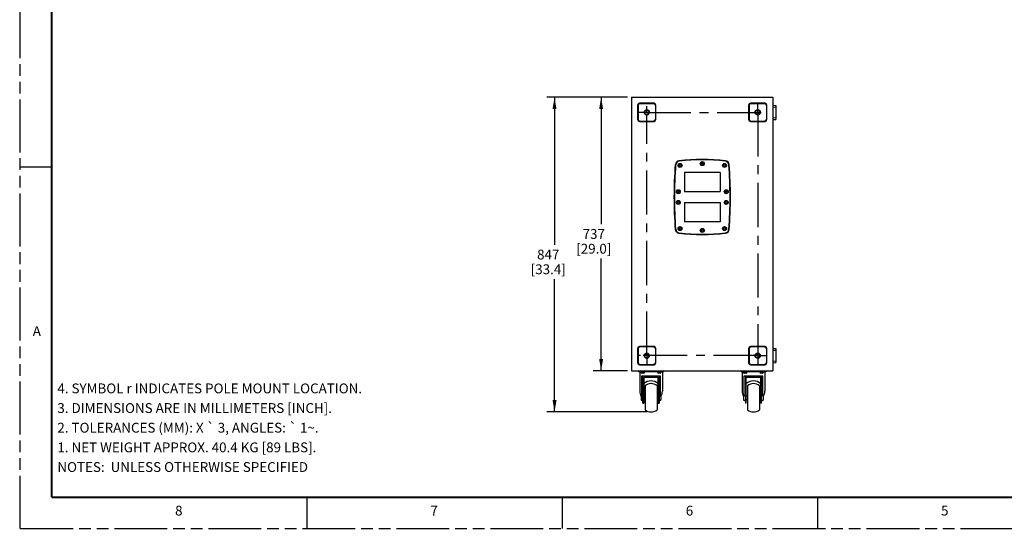
# Model space of a CAD drawing. Units: inches. Extents: x 0 to 227, y 0 to 147.
# Drawn here: x 0 to 104, y 0 to 54 of the extents above; entities that cross this region are included whole.
import ezdxf

# ---------------------------------------------------------------- set-up
doc = ezdxf.new("R2010")
doc.units = ezdxf.units.IN
doc.header["$LTSCALE"] = 12.466667
doc.header["$MEASUREMENT"] = 0
doc.linetypes.add('CENTER', pattern=[0.6, 0.375, -0.075, 0.075, -0.075])
doc.linetypes.add('PHANTOM', pattern=[0.8, 0.45, -0.05, 0.1, -0.05, 0.1, -0.05])
doc.layers.get('0').update_dxf_attribs({"linetype": 'CONTINUOUS'})
for name, color, linetype in [('3_AXES_OTHER', 7, 'CONTINUOUS'), ('7_ALL_ROUNDS', 7, 'CONTINUOUS'), ('DEFAULT_3', 7, 'PHANTOM')]:
    doc.layers.add(name, color=color, linetype=linetype)
doc.styles.get("Standard").update_dxf_attribs({"font": 'txt', "width": 0.8})
doc.dimstyles.new('DIMSTYLE_1', dxfattribs={"dimtxt": 1.041667, "dimasz": 1.25, "dimexe": 0.125, "dimexo": 0.0625, "dimgap": 0.078125, "dimtad": 0, "dimtih": 1, "dimtoh": 1, "dimdec": 0, "dimzin": 0, "dimdsep": 46, "dimtxsty": 'STANDARD', "dimblk": '_FILLED', "dimblk1": '_FILLED', "dimblk2": '_FILLED', "dimcen": 0.09, "dimadec": 0, "dimazin": 0, "dimtfac": 1, "dimtdec": 0, "dimtofl": 0, "dimtmove": 0, "dimatfit": 3, "dimldrblk": '_FILLED', "dimfxl": 1, "dimtolj": 1, "dimtzin": 0, "dimarcsym": 0})

# ---------------------------------------------------------------- blocks, each defined once
blk = doc.blocks.new('_FILLED')
at = {"color": 0, "linetype": 'BYBLOCK'}
blk.add_solid([(0, 0), (-1, 0.167), (-1, -0.167)], dxfattribs=at)
blk = doc.blocks.new('*D1')
at = {"color": 2, "linetype": 'CONTINUOUS'}
for p, q in [((64.42, 45.74), (55.84, 45.74)), ((56.67, 45.74), (56.67, 30.1)), ((56.67, 12.38), (56.67, 26.46)), ((66.49, 12.38), (55.84, 12.38))]:
    blk.add_line(p, q, dxfattribs=at)
at = {"color": 2, "linetype": 'CONTINUOUS', "xscale": 1.25, "yscale": 1.25, "zscale": 1.25}
for p, rotation in [((56.67, 45.74), 90), ((56.67, 12.38), 270)]:
    blk.add_blockref('_FILLED', p, dxfattribs=dict(at, rotation=rotation))
at = {"color": 2, "linetype": 'CONTINUOUS', "insert": (56, 29.58), "char_height": 1.042, "width": 5.692, "attachment_point": 2, "line_spacing_factor": 0.9}
blk.add_mtext('847\\P[33.4]', dxfattribs=at)
blk = doc.blocks.new('*D2')
at = {"color": 2, "linetype": 'CONTINUOUS'}
for p, q in [((64.42, 45.74), (60.77, 45.74)), ((61.61, 45.74), (61.61, 32.28)), ((61.61, 16.73), (61.61, 28.63)), ((64.42, 16.73), (60.77, 16.73))]:
    blk.add_line(p, q, dxfattribs=at)
at = {"color": 2, "linetype": 'CONTINUOUS', "xscale": 1.25, "yscale": 1.25, "zscale": 1.25}
for p, rotation in [((61.61, 45.74), 90), ((61.61, 16.73), 270)]:
    blk.add_blockref('_FILLED', p, dxfattribs=dict(at, rotation=rotation))
at = {"color": 2, "linetype": 'CONTINUOUS', "insert": (60.83, 31.76), "char_height": 1.042, "width": 5.9152, "attachment_point": 2, "line_spacing_factor": 0.9}
blk.add_mtext('737\\P[29.0]', dxfattribs=at)

msp = doc.modelspace()

# ---------------------------------------------------------------- linework, layer by layer
at = {"color": 7, "linetype": 'CONTINUOUS'}
for p, q in [((64.84, 45.74), (64.84, 16.73)), ((64.84, 45.74), (79.84, 45.74)), ((79.84, 45.74), (79.84, 16.73)), ((70.45, 37.77), (70.45, 35.74)), ((74.23, 37.77), (70.45, 37.77)), ((74.23, 37.77), (74.23, 35.74)), ((70.45, 35.74), (74.23, 35.74)), ((70.45, 34.56), (70.45, 32.54)), ((70.45, 34.56), (74.23, 34.56)), ((74.23, 34.56), (74.23, 32.54)), ((74.23, 32.54), (70.45, 32.54)), ((64.84, 16.73), (79.84, 16.73)), ((65.59, 16.73), (65.59, 16.63)), ((68.23, 16.73), (68.23, 16.63)), ((76.45, 16.73), (76.45, 16.63)), ((79.08, 16.73), (79.08, 16.63)), ((68.23, 16.63), (65.59, 16.63)), ((65.71, 16.63), (65.71, 14.59)), ((65.84, 16.63), (65.84, 16.58)), ((67.92, 16.16), (65.9, 16.16)), ((66.15, 16.06), (67.67, 16.06)), ((66.23, 16.63), (66.23, 16.58)), ((67.59, 16.63), (67.59, 16.58)), ((67.98, 16.63), (67.98, 16.58)), ((68.11, 16.63), (68.11, 14.59)), ((79.08, 16.63), (76.45, 16.63)), ((76.56, 16.63), (76.56, 14.59)), ((76.69, 16.63), (76.69, 16.58)), ((78.78, 16.16), (76.75, 16.16)), ((77.01, 16.06), (78.52, 16.06)), ((77.09, 16.63), (77.09, 16.58)), ((78.44, 16.63), (78.44, 16.58)), ((78.84, 16.63), (78.84, 16.58)), ((78.97, 16.63), (78.97, 14.59)), ((66.28, 15.14), (66.28, 12.61)), ((67.54, 15.14), (67.54, 12.61)), ((77.14, 15.14), (77.14, 12.61)), ((78.4, 15.14), (78.4, 12.61)), ((65.87, 14.12), (66.05, 14.12)), ((65.87, 14.12), (65.87, 13.63)), ((65.87, 13.63), (66.05, 13.63)), ((66.15, 14.07), (66.28, 14.07)), ((66.15, 13.68), (66.28, 13.68)), ((67.54, 14.07), (67.67, 14.07)), ((67.54, 13.68), (67.67, 13.68)), ((67.77, 14.12), (67.96, 14.12)), ((67.77, 13.63), (67.96, 13.63)), ((67.96, 14.12), (67.96, 13.63)), ((76.72, 14.12), (76.91, 14.12)), ((76.72, 14.12), (76.72, 13.63)), ((76.72, 13.63), (76.91, 13.63)), ((77.01, 14.07), (77.14, 14.07)), ((77.01, 13.68), (77.14, 13.68)), ((78.4, 14.07), (78.52, 14.07)), ((78.4, 13.68), (78.52, 13.68)), ((78.62, 14.12), (78.81, 14.12)), ((78.62, 13.63), (78.81, 13.63)), ((78.81, 14.12), (78.81, 13.63))]:
    msp.add_line(p, q, dxfattribs=at)
at = {"color": 9, "linetype": 'CONTINUOUS'}
for p, q in [((65.9, 16.16), (65.9, 14.12)), ((67.92, 14.12), (67.92, 16.16)), ((76.75, 16.16), (76.75, 14.12)), ((78.78, 14.12), (78.78, 16.16))]:
    msp.add_line(p, q, dxfattribs=at)
at = {"color": 7, "linetype": 'CONTINUOUS'}
for points, const_width in [([(3.33, 143.33), (3.33, 3.33)], 0.2), ([(3.33, 38.33), (0, 38.33)], 0.133), ([(3.33, 3.33), (220, 3.33)], 0.2), ([(30.42, 3.33), (30.42, 0)], 0.133), ([(57.5, 3.33), (57.5, 0)], 0.133), ([(84.58, 3.33), (84.58, 0)], 0.133)]:
    msp.add_lwpolyline(points, dxfattribs=dict(at, const_width=const_width))
for centre, radius in [((66.45, 44.13), 0.276), ((66.45, 44.13), 0.226), ((78.22, 44.13), 0.276), ((78.22, 44.13), 0.226), ((69.98, 38.5), 0.211), ((72.34, 38.7), 0.211), ((74.7, 38.5), 0.211), ((69.8, 35.72), 0.211), ((74.88, 35.72), 0.211), ((69.8, 34.58), 0.211), ((74.88, 34.58), 0.211), ((69.98, 31.81), 0.211), ((72.34, 31.61), 0.211), ((74.7, 31.81), 0.211), ((66.45, 18.34), 0.276), ((66.45, 18.34), 0.226), ((78.22, 18.34), 0.276), ((78.22, 18.34), 0.226)]:
    msp.add_circle(centre, radius, dxfattribs=at)
for centre, start, end in [((66.91, 14.41), 49.1861, 130.8139), ((77.77, 14.41), 49.1861, 130.8139), ((66.91, 13.34), 229.1861, 310.8139), ((77.77, 13.34), 229.1861, 310.8139)]:
    msp.add_arc(centre, 0.964, start, end, dxfattribs=at)
for centre, major_axis, start_param, end_param in [((66.91, 14.59), (1.1, 0), 0.812597, 2.328925), ((77.77, 14.59), (1.1, 0), 0.812537, 2.328947), ((66.91, 14.59), (1.2, 0), 3.141093, 3.643603), ((66.91, 14.59), (1.2, 0), -0.501988, 0.000498), ((77.77, 14.59), (1.2, 0), 3.141079, 3.643592), ((77.77, 14.59), (1.2, 0), -0.501976, 0.000512)]:
    msp.add_ellipse(centre, major_axis=major_axis, ratio=0.979696, start_param=start_param, end_param=end_param, dxfattribs=at)
at = {"layer": '3_AXES_OTHER', "color": 7, "linetype": 'CENTER'}
for p, q in [((78.22, 44.13), (78.22, 45.02)), ((66.45, 44.13), (65.56, 44.13)), ((66.45, 44.13), (66.45, 44.79)), ((66.45, 44.13), (79.1, 44.13)), ((66.45, 18.34), (66.45, 43.98)), ((78.22, 44.13), (78.22, 18.42)), ((65.78, 18.34), (65.56, 18.34)), ((78.22, 18.34), (65.78, 18.34)), ((66.45, 18.34), (66.45, 17.45)), ((78.22, 18.34), (79.12, 18.34)), ((78.22, 18.34), (78.22, 17.45))]:
    msp.add_line(p, q, dxfattribs=at)
at = {"layer": '7_ALL_ROUNDS', "color": 9, "linetype": 'CONTINUOUS'}
for p, q in [((65.68, 45.1), (65.73, 45.05)), ((67.23, 45.1), (67.18, 45.05)), ((77.45, 45.1), (77.5, 45.05)), ((79, 45.1), (78.95, 45.05)), ((65.48, 44.9), (65.53, 44.85)), ((67.42, 44.9), (67.37, 44.85)), ((77.26, 44.9), (77.31, 44.85)), ((79.19, 44.9), (79.14, 44.85)), ((79.84, 44.7), (80.15, 44.68)), ((65.48, 43.36), (65.53, 43.41)), ((65.68, 43.16), (65.73, 43.21)), ((67.23, 43.16), (67.18, 43.21)), ((67.42, 43.36), (67.37, 43.41)), ((77.26, 43.36), (77.31, 43.41)), ((77.45, 43.16), (77.5, 43.21)), ((79, 43.16), (78.95, 43.21)), ((79.19, 43.36), (79.14, 43.41)), ((79.84, 43.56), (80.15, 43.58)), ((65.48, 19.12), (65.53, 19.07)), ((65.68, 19.31), (65.73, 19.26)), ((67.23, 19.31), (67.18, 19.26)), ((67.42, 19.12), (67.37, 19.07)), ((77.26, 19.12), (77.31, 19.07)), ((77.45, 19.31), (77.5, 19.26)), ((79, 19.31), (78.95, 19.26)), ((79.19, 19.12), (79.14, 19.07)), ((79.84, 18.92), (80.15, 18.89)), ((79.84, 17.77), (80.15, 17.8)), ((65.48, 17.57), (65.53, 17.62)), ((65.68, 17.37), (65.73, 17.42)), ((67.23, 17.37), (67.18, 17.42)), ((67.42, 17.57), (67.37, 17.62)), ((77.26, 17.57), (77.31, 17.62)), ((77.45, 17.37), (77.5, 17.42)), ((79, 17.37), (78.95, 17.42)), ((79.19, 17.57), (79.14, 17.62)), ((66.23, 16.58), (65.84, 16.58)), ((67.98, 16.58), (67.59, 16.58)), ((77.09, 16.58), (76.69, 16.58)), ((78.84, 16.58), (78.44, 16.58)), ((66.15, 13.87), (66.05, 13.87)), ((67.77, 13.87), (67.67, 13.87)), ((77.01, 13.87), (76.91, 13.87)), ((78.62, 13.87), (78.52, 13.87))]:
    msp.add_line(p, q, dxfattribs=at)
at = {"layer": '7_ALL_ROUNDS', "color": 7, "linetype": 'CONTINUOUS'}
for p, q in [((67.23, 45.1), (65.68, 45.1)), ((67.18, 45.05), (65.73, 45.05)), ((79, 45.1), (77.45, 45.1)), ((78.95, 45.05), (77.5, 45.05)), ((65.48, 44.9), (65.48, 43.36)), ((65.53, 44.85), (65.53, 43.41)), ((67.37, 44.85), (67.37, 43.41)), ((67.42, 43.36), (67.42, 44.9)), ((77.26, 44.9), (77.26, 43.36)), ((77.31, 44.85), (77.31, 43.41)), ((79.14, 44.85), (79.14, 43.41)), ((79.19, 43.36), (79.19, 44.9)), ((79.84, 44.9), (80.15, 44.87)), ((80.15, 44.87), (80.15, 43.39)), ((65.68, 43.16), (67.23, 43.16)), ((65.73, 43.21), (67.18, 43.21)), ((77.45, 43.16), (79, 43.16)), ((77.5, 43.21), (78.95, 43.21)), ((79.84, 43.36), (80.15, 43.39)), ((65.48, 19.12), (65.48, 17.57)), ((65.53, 19.07), (65.53, 17.62)), ((67.23, 19.31), (65.68, 19.31)), ((67.18, 19.26), (65.73, 19.26)), ((67.37, 19.07), (67.37, 17.62)), ((67.42, 17.57), (67.42, 19.12)), ((77.26, 19.12), (77.26, 17.57)), ((77.31, 19.07), (77.31, 17.62)), ((79, 19.31), (77.45, 19.31)), ((78.95, 19.26), (77.5, 19.26)), ((79.14, 19.07), (79.14, 17.62)), ((79.19, 17.57), (79.19, 19.12)), ((79.84, 19.11), (80.15, 19.09)), ((80.15, 19.09), (80.15, 17.6)), ((65.68, 17.37), (67.23, 17.37)), ((65.73, 17.42), (67.18, 17.42)), ((77.45, 17.37), (79, 17.37)), ((77.5, 17.42), (78.95, 17.42)), ((79.84, 17.57), (80.15, 17.6)), ((65.84, 16.63), (65.84, 16.58)), ((66.13, 16.48), (65.94, 16.48)), ((66.05, 13.32), (66.05, 16.16)), ((66.15, 16.06), (66.15, 13.32)), ((66.23, 16.63), (66.23, 16.58)), ((67.59, 16.63), (67.59, 16.58)), ((67.67, 13.32), (67.67, 16.06)), ((67.89, 16.48), (67.69, 16.48)), ((67.77, 16.16), (67.77, 13.32)), ((67.98, 16.63), (67.98, 16.58)), ((76.69, 16.63), (76.69, 16.58)), ((76.99, 16.48), (76.79, 16.48)), ((76.91, 16.16), (76.91, 13.32)), ((77.01, 13.32), (77.01, 16.06)), ((77.09, 16.63), (77.09, 16.58)), ((78.44, 16.63), (78.44, 16.58)), ((78.52, 16.06), (78.52, 13.32)), ((78.74, 16.48), (78.54, 16.48)), ((78.62, 13.32), (78.62, 16.16)), ((78.84, 16.63), (78.84, 16.58)), ((66.05, 13.32), (66.15, 13.32)), ((67.67, 13.32), (67.77, 13.32)), ((77.01, 13.32), (76.91, 13.32)), ((78.62, 13.32), (78.52, 13.32))]:
    msp.add_line(p, q, dxfattribs=at)
for centre in [(69.98, 38.5), (72.34, 38.7), (74.7, 38.5), (69.8, 35.72), (74.88, 35.72), (69.8, 34.58), (74.88, 34.58), (69.98, 31.81), (72.34, 31.61), (74.7, 31.81)]:
    msp.add_circle(centre, 0.197, dxfattribs=at)
at = {"layer": '7_ALL_ROUNDS', "color": 9, "linetype": 'CONTINUOUS'}
for centre in [(72.34, 38.7), (69.98, 38.5), (74.7, 38.5), (69.8, 35.72), (74.88, 35.72), (69.8, 34.58), (74.88, 34.58), (69.98, 31.81), (72.34, 31.61), (74.7, 31.81)]:
    msp.add_circle(centre, 0.0984, dxfattribs=at)
at = {"layer": '7_ALL_ROUNDS', "color": 7, "linetype": 'CONTINUOUS'}
for centre, radius, start, end in [((69.92, 38.56), 0.433, 96.5115, 175.4185), ((69.95, 38.52), 0.433, 96.4244, 175.4619), ((72.34, 17.34), 21.79, 83.4885, 96.5115), ((72.34, 17.34), 21.75, 83.5756, 96.4244), ((74.72, 38.52), 0.433, 4.5381, 83.5756), ((74.76, 38.56), 0.433, 4.5815, 83.4885), ((112.57, 35.14), 43.23, 175.4185, 184.5467), ((112.57, 35.14), 43.19, 175.4619, 184.5033), ((32.1, 35.14), 43.19, 355.4967, 4.5381), ((32.1, 35.14), 43.23, 355.4533, 4.5815), ((69.91, 31.75), 0.433, 184.5467, 263.4829), ((69.95, 31.78), 0.433, 184.5033, 263.57), ((72.34, 52.97), 21.75, 263.57, 276.43), ((74.73, 31.78), 0.433, 276.43, 355.4967), ((74.76, 31.75), 0.433, 276.5171, 355.4533), ((72.34, 52.97), 21.79, 263.4829, 276.5171), ((65.94, 16.58), 0.0984, 180, 270), ((66.13, 16.58), 0.0984, 270, 360), ((67.69, 16.58), 0.0984, 180, 270), ((67.89, 16.58), 0.0984, 270, 360), ((76.79, 16.58), 0.0984, 180, 270), ((76.99, 16.58), 0.0984, 270, 360), ((78.54, 16.58), 0.0984, 180, 270), ((78.74, 16.58), 0.0984, 270, 360)]:
    msp.add_arc(centre, radius, start, end, dxfattribs=at)
for centre, major_axis, ratio, start_param, end_param in [((65.68, 44.9), (0.14, -0.14), 0.992433, 2.359993, 3.923193), ((65.73, 44.85), (0.14, -0.14), 0.992433, 2.359993, 3.923193), ((67.17, 44.85), (-0.14, -0.14), 0.992433, 2.359993, 3.923193), ((67.22, 44.9), (0.14, 0.14), 0.992433, -0.7816, 0.7816), ((77.45, 44.9), (0.14, -0.14), 0.992433, 2.359993, 3.923193), ((77.5, 44.85), (0.14, -0.14), 0.992433, 2.359993, 3.923193), ((78.95, 44.85), (-0.14, -0.14), 0.992433, 2.359993, 3.923193), ((79, 44.9), (0.14, 0.14), 0.992433, -0.7816, 0.7816), ((65.68, 43.36), (0.14, 0.14), 0.992433, -3.923193, -2.359993), ((65.73, 43.41), (0.14, 0.14), 0.992433, 2.359993, 3.923193), ((67.17, 43.41), (-0.14, 0.14), 0.992433, 2.359993, 3.923193), ((67.22, 43.36), (0.14, -0.14), 0.992433, -0.7816, 0.7816), ((77.45, 43.36), (0.14, 0.14), 0.992433, -3.923193, -2.359993), ((77.5, 43.41), (0.14, 0.14), 0.992433, 2.359993, 3.923193), ((78.95, 43.41), (-0.14, 0.14), 0.992433, 2.359993, 3.923193), ((79, 43.36), (0.14, -0.14), 0.992433, -0.7816, 0.7816), ((65.68, 19.11), (0.14, -0.14), 0.992433, 2.359993, 3.923193), ((65.73, 19.06), (0.14, -0.14), 0.992433, 2.359993, 3.923193), ((67.17, 19.06), (-0.14, -0.14), 0.992433, 2.359993, 3.923193), ((67.22, 19.11), (0.14, 0.14), 0.992433, -0.7816, 0.7816), ((77.45, 19.11), (0.14, -0.14), 0.992433, 2.359993, 3.923193), ((77.5, 19.06), (0.14, -0.14), 0.992433, 2.359993, 3.923193), ((78.95, 19.06), (-0.14, -0.14), 0.992433, 2.359993, 3.923193), ((79, 19.11), (0.14, 0.14), 0.992433, -0.7816, 0.7816), ((65.68, 17.57), (0.14, 0.14), 0.992433, 2.359993, 3.923193), ((65.73, 17.62), (0.14, 0.14), 0.992433, 2.359993, 3.923193), ((67.17, 17.62), (-0.14, 0.14), 0.992433, 2.359993, 3.923193), ((67.22, 17.57), (0.14, -0.14), 0.992433, -0.7816, 0.7816), ((77.45, 17.57), (0.14, 0.14), 0.992433, 2.359993, 3.923193), ((77.5, 17.62), (0.14, 0.14), 0.992433, 2.359993, 3.923193), ((78.95, 17.62), (-0.14, 0.14), 0.992433, 2.359993, 3.923193), ((79, 17.57), (0.14, -0.14), 0.992433, -0.7816, 0.7816), ((65.05, 13.43), (1, 0), 0.979696, 0.052211, 0.204834), ((68.77, 13.43), (1, 0), 0.979696, 2.936759, 3.089382), ((75.91, 13.43), (1, 0), 0.979696, 0.052211, 0.204833), ((79.62, 13.43), (1, 0), 0.979696, 2.936759, 3.089382)]:
    msp.add_ellipse(centre, major_axis=major_axis, ratio=ratio, start_param=start_param, end_param=end_param, dxfattribs=at)
at = {"layer": 'DEFAULT_3', "color": 7, "linetype": 'PHANTOM'}
for q in [(0, 146.67), (226.67, 0)]:
    msp.add_line((0, 0), q, dxfattribs=at)

# ---------------------------------------------------------------- texts
at = {"color": 2, "linetype": 'CONTINUOUS', "attachment_point": 1}
for s, insert, char_height, width, line_spacing_factor in [('A', (1.32, 21.46), 1.04, 1.3393, 0.9), ('4. SYMBOL \\Fgdt;{\\Fgdt;r}\\Ftxt; INDICATES POLE MOUNT LOCATION.\\P3. DIMENSIONS ARE IN MILLIMETERS [INCH].\\P2. TOLERANCES (MM): X \\Fgdt;{\\Fgdt;`}\\Ftxt; 3, ANGLES: \\Fgdt;{\\Fgdt;`}\\Ftxt; 1\\Fgdt;{\\Fgdt;~}\\Ftxt;.\\P1. NET WEIGHT APPROX. 40.4 KG [89 LBS].\\P \\PNOTES:  UNLESS OTHERWISE SPECIFIED', (3.93, 15.39), 1.0417, 52.4926, 1.2), ('8', (16.42, 2.43), 1.04, 1.2277, 0.9), ('7', (43.5, 2.43), 1.04, 1.2277, 0.9), ('6', (70.59, 2.43), 1.04, 1.2277, 0.9), ('5', (97.67, 2.43), 1.04, 1.1161, 0.9)]:
    msp.add_mtext(s, dxfattribs=dict(at, insert=insert, char_height=char_height, width=width, line_spacing_factor=line_spacing_factor))

# ---------------------------------------------------------------- dimensions: what is measured, and where the dimension line sits
at = {"color": 2, "linetype": 'CONTINUOUS'}
for base, p2, picture, middle in [((56.67, 12.38), (66.56, 12.38), '*D1', (56.67, 28.28)), ((61.61, 16.73), (64.48, 16.73), '*D2', (61.61, 30.46))]:
    dim = msp.add_linear_dim(base=base, p1=(64.48, 45.74), p2=p2, angle=270, dimstyle='DIMSTYLE_1', dxfattribs=at)
    dim.commit()
    dim.dimension.update_dxf_attribs({"geometry": picture, "text_midpoint": middle, "dimtype": 160})

doc.saveas('drawing.dxf')
